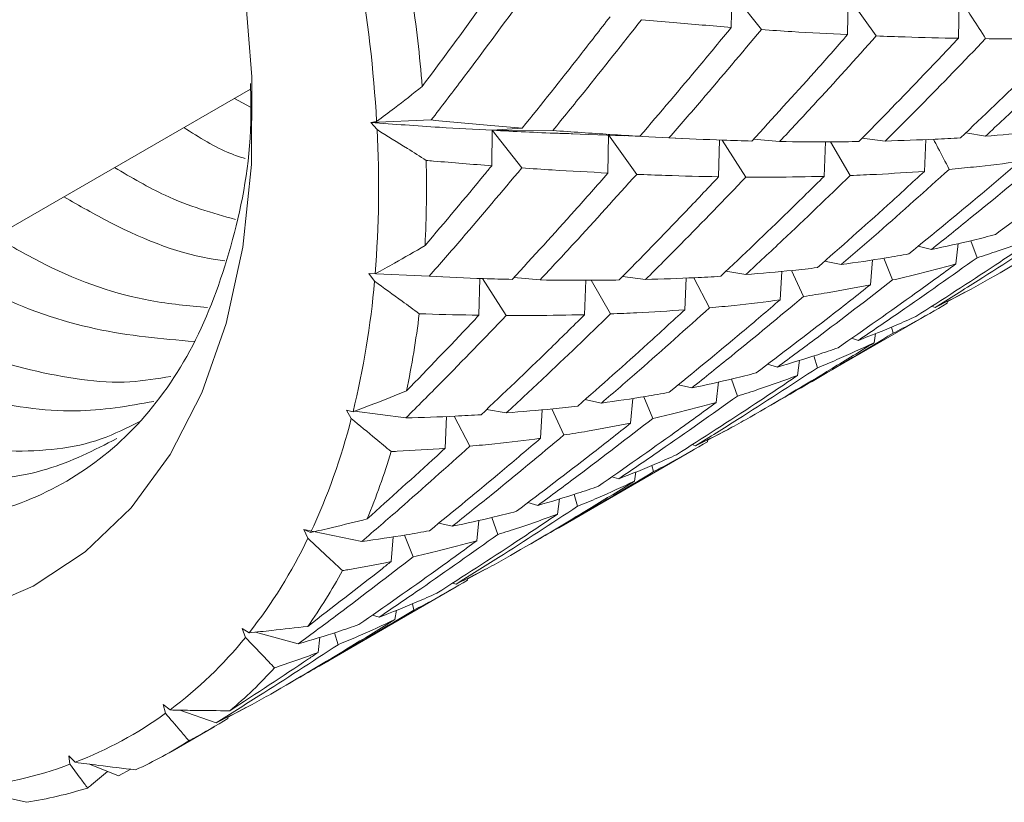
# Model space of a CAD drawing. Units: millimetres. Extents: x 3 to 348, y 13 to 253.
# Drawn here: x 46 to 52, y 193 to 198 of the extents above; entities that cross this region are included whole.
import ezdxf

# ---------------------------------------------------------------- set-up
doc = ezdxf.new("R2010")
doc.units = ezdxf.units.MM

msp = doc.modelspace()

# ---------------------------------------------------------------- linework, layer by layer
at = {"color": 7, "linetype": 'Continuous', "lineweight": 15}
for p, q in [((50.0613, 198.1721), (50.058, 197.9631)), ((50.0613, 198.1721), (50.2354, 197.9501)), ((50.748, 198.1449), (50.7437, 197.9201)), ((50.748, 198.1449), (50.9134, 197.9126)), ((51.4028, 198.1159), (51.3977, 197.8985)), ((44.0866, 195.79), (47.2207, 197.5993)), ((47.2214, 197.4918), (47.1254, 197.5443)), ((48.2873, 197.4168), (47.9311, 197.4019)), ((47.9311, 197.4019), (47.9651, 197.4085)), ((47.9677, 197.3598), (47.9311, 197.4019)), ((48.6473, 197.3559), (48.6438, 197.1467)), ((48.8246, 197.3688), (48.6473, 197.3559)), ((48.6473, 197.3559), (48.8215, 197.1339)), ((49.0044, 197.3549), (48.6473, 197.3559)), ((49.1123, 197.3355), (49.4272, 197.3242)), ((49.3341, 197.3287), (49.3299, 197.1039)), ((49.3341, 197.3287), (49.4995, 197.0963)), ((49.6901, 197.3119), (49.3341, 197.3287)), ((49.5187, 197.321), (49.4273, 197.3248)), ((51.5576, 197.3215), (51.441, 197.3413)), ((49.691, 197.3118), (49.762, 197.3084)), ((49.988, 197.299), (49.9827, 197.0817)), ((50.0033, 197.2983), (50.1441, 197.0799)), ((50.3429, 197.2896), (50.1887, 197.3033)), ((50.6131, 197.2881), (50.6058, 197.0845)), ((50.6441, 197.2879), (50.7597, 197.0895)), ((50.9664, 197.2927), (50.8308, 197.3102)), ((51.2068, 197.3016), (51.198, 197.1139)), ((51.3957, 196.6879), (51.3832, 196.5677)), ((51.4721, 196.7049), (51.5078, 196.6046)), ((51.2385, 196.653), (51.16, 196.6721)), ((50.7062, 196.5639), (50.6084, 196.584)), ((50.8908, 196.5917), (50.8789, 196.4454)), ((50.9573, 196.6017), (51.0098, 196.4732)), ((47.9193, 196.5119), (47.9564, 196.5102)), ((47.9526, 196.4654), (47.9193, 196.5119)), ((48.2751, 196.495), (47.9193, 196.5119)), ((50.1432, 196.505), (50.0264, 196.5247)), ((50.3565, 196.5241), (50.3456, 196.3557)), ((50.4128, 196.5291), (50.4843, 196.3756)), ((48.2803, 196.4948), (48.3488, 196.4914)), ((48.574, 196.4824), (48.5685, 196.2653)), ((48.5895, 196.4818), (48.7302, 196.2637)), ((48.9291, 196.4735), (48.7749, 196.4871)), ((49.1992, 196.472), (49.192, 196.2684)), ((49.2301, 196.4718), (49.3457, 196.2732)), ((49.5522, 196.4763), (49.4167, 196.4939)), ((49.792, 196.4848), (49.783, 196.2971)), ((49.8362, 196.4863), (49.9289, 196.309)), ((51.4367, 196.4011), (51.3325, 196.3446)), ((51.3331, 196.3481), (51.3309, 196.3358)), ((50.4673, 195.8363), (51.2498, 196.288)), ((51.2408, 196.3184), (51.2612, 196.3114)), ((51.0033, 196.1956), (51.0123, 196.1588)), ((50.8078, 196.117), (50.768, 196.1295)), ((50.9088, 196.1576), (50.9006, 196.1032)), ((50.4594, 195.9994), (50.4482, 195.9095)), ((50.5445, 196.0255), (50.5656, 195.9552)), ((50.3302, 195.9598), (50.2709, 195.9762)), ((49.982, 195.8717), (49.9695, 195.7516)), ((50.0584, 195.8888), (50.0941, 195.7885)), ((49.8241, 195.8365), (49.7455, 195.8556)), ((49.292, 195.7475), (49.1943, 195.7677)), ((49.4759, 195.7749), (49.4639, 195.6286)), ((49.5424, 195.7848), (49.5951, 195.6566)), ((47.7862, 195.7052), (47.8255, 195.6952)), ((47.8153, 195.6553), (47.7862, 195.7052)), ((48.1372, 195.6594), (47.8349, 195.6988)), ((48.7294, 195.6888), (48.6126, 195.7085)), ((48.9426, 195.708), (48.9318, 195.5395)), ((48.9988, 195.713), (49.0704, 195.5593)), ((48.378, 195.6682), (48.3688, 195.4807)), ((48.4224, 195.6698), (48.515, 195.4928)), ((50.0219, 195.5844), (49.9181, 195.5281)), ((49.9187, 195.5317), (49.9165, 195.5193)), ((49.0532, 195.02), (49.8357, 195.4717)), ((49.8475, 195.4953), (49.8271, 195.5023)), ((49.5896, 195.3794), (49.5987, 195.3427)), ((49.3934, 195.3005), (49.3536, 195.313)), ((49.4951, 195.3414), (49.4869, 195.2871)), ((49.0445, 195.1826), (49.0332, 195.0926)), ((49.1297, 195.2087), (49.1509, 195.1385)), ((48.916, 195.1434), (48.8567, 195.1599)), ((48.6444, 195.0726), (48.6801, 194.9723)), ((47.535, 195.0015), (47.5755, 194.9836)), ((47.5593, 194.9496), (47.535, 195.0015)), ((47.877, 194.9306), (47.535, 195.0015)), ((48.4103, 195.0203), (48.3317, 195.0394)), ((48.5681, 195.0556), (48.5558, 194.9355)), ((48.0618, 194.9584), (48.0497, 194.8122)), ((48.1286, 194.9684), (48.1812, 194.8403)), ((48.6072, 194.7677), (48.5031, 194.7112)), ((48.5037, 194.7148), (48.5015, 194.7024)), ((47.6396, 194.2039), (48.4209, 194.6549)), ((48.4333, 194.6789), (48.4129, 194.6859)), ((48.1756, 194.5632), (48.1847, 194.5264)), ((47.9796, 194.4844), (47.9398, 194.4968)), ((48.0813, 194.5253), (48.0731, 194.471)), ((47.1719, 194.4182), (47.2126, 194.3928)), ((47.1907, 194.3656), (47.1719, 194.4182)), ((47.5009, 194.3265), (47.2498, 194.3965)), ((47.6304, 194.3661), (47.619, 194.2762)), ((47.7159, 194.3923), (47.737, 194.3223)), ((46.7058, 193.9697), (46.7458, 193.9374)), ((46.7188, 193.9176), (46.7058, 193.9697)), ((47.0183, 193.862), (46.8031, 193.9362)), ((47.0895, 193.8984), (47.0873, 193.886)), ((47.1933, 193.9514), (47.0889, 193.8948)), ((46.7574, 193.6946), (47.0064, 193.8384)), ((46.1483, 193.6671), (46.1866, 193.6286)), ((46.1551, 193.6167), (46.1483, 193.6671)), ((46.4409, 193.5486), (46.2707, 193.6175)), ((46.5149, 193.5873), (46.4409, 193.5486))]:
    msp.add_line(p, q, dxfattribs=at)
at = {"color": 7, "linetype": 'Continuous', "lineweight": 15, "flags": 128}
msp.add_lwpolyline([(45.6437, 202.1844), (45.9796, 201.6445), (46.2818, 201.0849), (46.547, 200.5119), (46.7722, 199.9319), (46.9548, 199.3514), (47.0929, 198.7771), (47.1847, 198.2152), (47.2294, 197.6723), (47.2264, 197.1543), (47.1757, 196.6671), (47.0779, 196.2162), (46.9342, 195.8067), (46.746, 195.4432), (46.5156, 195.1297), (46.2456, 194.8698), (45.9389, 194.6665), (45.599, 194.5219)], dxfattribs=at)
at = {"color": 7, "linetype": 'Continuous', "lineweight": 15}
for centre, radius, start, end in [((39.8951, 196.9369), 8.0837, 3.34408, 9.82709), ((39.9444, 196.9293), 8.318, 4.72335, 8.44781), ((41.4842, 197.021), 6.4923, 355.48781, 2.99191), ((41.5801, 197.0157), 6.6791, 357.08416, 1.39555), ((42.9355, 196.8979), 5.0357, 346.18292, 355.07334), ((43.0737, 196.8891), 5.1792, 348.07399, 353.18224), ((44.0898, 196.6067), 3.8451, 335.03104, 345.675), ((44.262, 196.5897), 3.9527, 337.29447, 343.41163), ((44.8605, 196.2434), 2.9928, 321.80556, 334.3873), ((45.0557, 196.2163), 3.0744, 324.47982, 331.71294), ((45.2483, 195.9388), 2.4997, 306.80587, 320.9946), ((45.4555, 195.9035), 2.5659, 309.82014, 317.9803), ((45.3363, 195.8296), 2.3595, 291.12369, 305.8701), ((45.547, 195.7914), 2.4211, 294.25568, 302.73817), ((45.2686, 196.0257), 2.5669, 276.26363, 290.2033), ((45.4782, 195.9937), 2.6351, 279.22517, 287.24174)]:
    msp.add_arc(centre, radius, start, end, dxfattribs=at)
for points, knots in [([(48.2341, 197.6142), (48.3415, 197.7592), (48.4619, 197.9218), (48.58, 198.0854), (48.5929, 198.1031)], [0, 0, 0, 0, 0.891382, 1, 1, 1, 1]), ([(48.7866, 198.0821), (48.6795, 197.9371), (48.515, 197.7144), (48.3462, 197.4937), (48.2873, 197.4168)], [0, 0, 0, 0, 0.651345, 1, 1, 1, 1]), ([(51.418, 198.1152), (51.4391, 198.0826), (51.4862, 198.0098), (51.533, 197.9368), (51.5589, 197.8965)], [0, 0, 0, 0, 0.448194, 1, 1, 1, 1]), ([(48.8246, 197.3688), (48.9382, 197.5106), (49.1127, 197.7285), (49.2827, 197.9488), (49.3422, 198.0257)], [0, 0, 0, 0, 0.650689, 1, 1, 1, 1]), ([(49.5278, 198.0083), (49.4155, 197.8658), (49.2431, 197.6468), (49.0662, 197.4304), (49.0044, 197.3549)], [0, 0, 0, 0, 0.6508721, 1, 1, 1, 1]), ([(49.5187, 197.321), (49.6372, 197.4598), (49.819, 197.6726), (49.9963, 197.8881), (50.058, 197.9631)], [0, 0, 0, 0, 0.652208, 1, 1, 1, 1]), ([(50.058, 197.9631), (49.944, 197.9722), (49.7693, 197.9863), (49.5901, 198.0026), (49.5278, 198.0083)], [0, 0, 0, 0, 0.652206, 1, 1, 1, 1]), ([(50.2354, 197.9501), (50.1182, 197.8105), (49.9384, 197.5965), (49.7542, 197.3853), (49.6901, 197.3119)], [0, 0, 0, 0, 0.652207, 1, 1, 1, 1]), ([(50.1793, 197.2929), (50.303, 197.4281), (50.4931, 197.6358), (50.6788, 197.8465), (50.7437, 197.9201)], [0, 0, 0, 0, 0.650872, 1, 1, 1, 1]), ([(50.7437, 197.9201), (50.6347, 197.9257), (50.4672, 197.9344), (50.2954, 197.946), (50.2354, 197.9501)], [0, 0, 0, 0, 0.650873, 1, 1, 1, 1]), ([(50.9134, 197.9126), (50.7909, 197.7765), (50.6027, 197.5674), (50.4101, 197.3615), (50.3429, 197.2896)], [0, 0, 0, 0, 0.650689, 1, 1, 1, 1]), ([(51.3977, 197.8985), (51.2939, 197.9007), (51.1344, 197.904), (50.9706, 197.9104), (50.9134, 197.9126)], [0, 0, 0, 0, 0.651345, 1, 1, 1, 1]), ([(52.1734, 197.9056), (52.0409, 197.7776), (51.8375, 197.5812), (51.63, 197.3886), (51.5576, 197.3215)], [0, 0, 0, 0, 0.651344, 1, 1, 1, 1]), ([(50.8106, 197.2895), (50.9393, 197.4207), (51.137, 197.6221), (51.3303, 197.8271), (51.3977, 197.8985)], [0, 0, 0, 0, 0.651345, 1, 1, 1, 1]), ([(51.5589, 197.8965), (51.4301, 197.7629), (51.2346, 197.5599), (51.0347, 197.3607), (50.9664, 197.2927)], [0, 0, 0, 0, 0.658402, 1, 1, 1, 1]), ([(51.41, 197.3116), (51.545, 197.4398), (51.75, 197.6345), (51.9509, 197.8329), (52.0195, 197.9006)], [0, 0, 0, 0, 0.658402, 1, 1, 1, 1]), ([(52.0195, 197.9006), (51.9196, 197.8986), (51.7679, 197.8955), (51.6121, 197.8963), (51.5589, 197.8965)], [0, 0, 0, 0, 0.658401, 1, 1, 1, 1]), ([(47.2204, 197.6314), (47.2221, 197.5544), (47.2293, 197.2195), (47.1284, 196.6989), (46.9148, 196.101), (46.592, 195.6251), (46.1775, 195.2818), (45.6854, 195.0741), (45.1251, 195.0144), (44.5659, 195.084), (44.1911, 195.2209), (44.0296, 195.2798)], [0, 0, 0, 0, 0.037345, 0.162467, 0.287653, 0.412837, 0.536278, 0.659719, 0.783163, 0.906596, 1, 1, 1, 1]), ([(47.9651, 197.4085), (48, 197.4345), (48.0904, 197.502), (48.1794, 197.5715), (48.2341, 197.6142)], [0, 0, 0, 0, 0.385533, 1, 1, 1, 1]), ([(47.9311, 197.4019), (48.0667, 197.3921), (48.309, 197.3745), (48.5438, 197.3616), (48.6473, 197.3559)], [0, 0, 0, 0, 0.559294, 1, 1, 1, 1]), ([(48.2873, 197.4168), (48.4053, 197.4056), (48.5863, 197.3884), (48.763, 197.3739), (48.8246, 197.3688)], [0, 0, 0, 0, 0.651345, 1, 1, 1, 1]), ([(46.8269, 197.3719), (46.9185, 197.3144), (47.0408, 197.2375), (47.1591, 197.1989), (47.1889, 197.1892)], [0, 0, 0, 0, 0.748031, 1, 1, 1, 1]), ([(48.2573, 197.1783), (48.2204, 197.2018), (48.1245, 197.2627), (48.0274, 197.3229), (47.9677, 197.3598)], [0, 0, 0, 0, 0.385533, 1, 1, 1, 1]), ([(48.6473, 197.3559), (48.778, 197.3493), (48.9388, 197.3412), (49.0942, 197.3364), (49.1233, 197.3355)], [0, 0, 0, 0, 0.8130404, 1, 1, 1, 1]), ([(49.0044, 197.3549), (49.1173, 197.3467), (49.2907, 197.3343), (49.4597, 197.3244), (49.5187, 197.321)], [0, 0, 0, 0, 0.650872, 1, 1, 1, 1]), ([(51.5576, 197.3215), (51.6503, 197.329), (51.7927, 197.3406), (51.9311, 197.3566), (51.9793, 197.3621)], [0, 0, 0, 0, 0.6513449, 1, 1, 1, 1]), ([(49.6901, 197.3119), (49.7977, 197.3068), (49.9627, 197.299), (50.1234, 197.2945), (50.1793, 197.2929)], [0, 0, 0, 0, 0.6522069, 1, 1, 1, 1]), ([(50.3429, 197.2896), (50.4456, 197.2885), (50.6034, 197.2869), (50.7569, 197.2888), (50.8106, 197.2895)], [0, 0, 0, 0, 0.650689, 1, 1, 1, 1]), ([(50.9664, 197.2927), (51.0651, 197.2958), (51.2149, 197.3005), (51.3604, 197.3088), (51.41, 197.3116)], [0, 0, 0, 0, 0.658402, 1, 1, 1, 1]), ([(51.251, 197.3032), (51.2597, 197.2865), (51.2908, 197.2274), (51.3216, 197.1682), (51.3436, 197.1257)], [0, 0, 0, 0, 0.28268, 1, 1, 1, 1]), ([(51.6176, 196.7412), (51.7653, 196.8528), (51.9922, 197.0242), (52.2154, 197.2004), (52.2933, 197.2619)], [0, 0, 0, 0, 0.650689, 1, 1, 1, 1]), ([(48.6438, 197.1467), (48.5297, 197.1556), (48.4017, 197.1656), (48.2715, 197.1771), (48.2573, 197.1783)], [0, 0, 0, 0, 0.891382, 1, 1, 1, 1]), ([(51.1058, 196.6274), (51.2504, 196.7456), (51.47, 196.9251), (51.6856, 197.109), (51.7593, 197.1718)], [0, 0, 0, 0, 0.658402, 1, 1, 1, 1]), ([(51.898, 197.1917), (51.7559, 197.0734), (51.5379, 196.8919), (51.3159, 196.7148), (51.2385, 196.653)], [0, 0, 0, 0, 0.651344, 1, 1, 1, 1]), ([(51.7593, 197.1718), (51.6692, 197.1604), (51.5324, 197.143), (51.3917, 197.1301), (51.3436, 197.1257)], [0, 0, 0, 0, 0.6584015, 1, 1, 1, 1]), ([(47.133, 196.8299), (46.9951, 196.8688), (46.7609, 196.9348), (46.5181, 197.0774), (46.4183, 197.1361)], [0, 0, 0, 0, 0.589007, 1, 1, 1, 1]), ([(48.2506, 196.6759), (48.3682, 196.8153), (48.5001, 196.9718), (48.6297, 197.1295), (48.6438, 197.1467)], [0, 0, 0, 0, 0.8913815, 1, 1, 1, 1]), ([(48.8215, 197.1339), (48.7041, 196.9944), (48.5239, 196.7802), (48.3394, 196.5687), (48.2751, 196.495)], [0, 0, 0, 0, 0.651345, 1, 1, 1, 1]), ([(48.7653, 196.4766), (48.8891, 196.6118), (49.0793, 196.8194), (49.265, 197.0303), (49.3299, 197.1039)], [0, 0, 0, 0, 0.650689, 1, 1, 1, 1]), ([(49.3299, 197.1039), (49.2209, 197.1096), (49.0534, 197.1183), (48.8815, 197.1299), (48.8215, 197.1339)], [0, 0, 0, 0, 0.65069, 1, 1, 1, 1]), ([(49.4995, 197.0963), (49.377, 196.9602), (49.1888, 196.7511), (48.9963, 196.5453), (48.9291, 196.4735)], [0, 0, 0, 0, 0.650872, 1, 1, 1, 1]), ([(49.9827, 197.0817), (49.8789, 197.084), (49.7198, 197.0875), (49.5563, 197.094), (49.4995, 197.0963)], [0, 0, 0, 0, 0.652206, 1, 1, 1, 1]), ([(50.7597, 197.0895), (50.6272, 196.9616), (50.4236, 196.765), (50.2158, 196.5723), (50.1432, 196.505)], [0, 0, 0, 0, 0.650689, 1, 1, 1, 1]), ([(50.5657, 196.546), (50.7042, 196.6681), (50.9168, 196.8555), (51.1253, 197.0471), (51.198, 197.1139)], [0, 0, 0, 0, 0.651345, 1, 1, 1, 1]), ([(51.3436, 197.1257), (51.205, 197.0011), (50.9943, 196.8119), (50.7796, 196.627), (50.7062, 196.5639)], [0, 0, 0, 0, 0.658402, 1, 1, 1, 1]), ([(51.198, 197.1139), (51.1041, 197.1075), (50.96, 197.0977), (50.8115, 197.0916), (50.7597, 197.0895)], [0, 0, 0, 0, 0.651345, 1, 1, 1, 1]), ([(49.3966, 196.4733), (49.5253, 196.6045), (49.7226, 196.8057), (49.9156, 197.0105), (49.9827, 197.0817)], [0, 0, 0, 0, 0.652208, 1, 1, 1, 1]), ([(50.1441, 197.0799), (50.0167, 196.9476), (49.8213, 196.7448), (49.6217, 196.5456), (49.5522, 196.4763)], [0, 0, 0, 0, 0.652207, 1, 1, 1, 1]), ([(49.9953, 196.4949), (50.129, 196.6217), (50.3344, 196.8165), (50.5355, 197.0152), (50.6058, 197.0845)], [0, 0, 0, 0, 0.650872, 1, 1, 1, 1]), ([(50.6058, 197.0845), (50.5069, 197.0824), (50.3549, 197.0792), (50.1987, 197.0797), (50.1441, 197.0799)], [0, 0, 0, 0, 0.6508726, 1, 1, 1, 1]), ([(46.1198, 196.9637), (46.2106, 196.9116), (46.5131, 196.7378), (46.8358, 196.615), (47.0499, 196.5889), (47.0683, 196.5866)], [0, 0, 0, 0, 0.281512, 0.938317, 1, 1, 1, 1]), ([(51.584, 196.481), (51.7438, 196.5748), (51.9888, 196.7186), (52.2307, 196.8678), (52.3148, 196.9196)], [0, 0, 0, 0, 0.652207, 1, 1, 1, 1]), ([(51.2385, 196.653), (51.3219, 196.6707), (51.4498, 196.6979), (51.5742, 196.7301), (51.6176, 196.7412)], [0, 0, 0, 0, 0.651345, 1, 1, 1, 1]), ([(51.9804, 196.7719), (51.8253, 196.6705), (51.5871, 196.5147), (51.3455, 196.364), (51.2612, 196.3114)], [0, 0, 0, 0, 0.650872, 1, 1, 1, 1]), ([(46.9666, 196.3112), (46.8552, 196.321), (46.55, 196.3477), (46.1221, 196.4932), (45.8107, 196.6711), (45.7112, 196.7279)], [0, 0, 0, 0, 0.281353, 0.770513, 1, 1, 1, 1]), ([(51.1478, 196.2583), (51.3039, 196.3582), (51.5437, 196.5118), (51.78, 196.6705), (51.8626, 196.726)], [0, 0, 0, 0, 0.650689, 1, 1, 1, 1]), ([(51.8626, 196.726), (51.7867, 196.6982), (51.6701, 196.6555), (51.5498, 196.6178), (51.5078, 196.6046)], [0, 0, 0, 0, 0.650689, 1, 1, 1, 1]), ([(47.9564, 196.5102), (47.9945, 196.5311), (48.0932, 196.5851), (48.1907, 196.6414), (48.2506, 196.6759)], [0, 0, 0, 0, 0.385533, 1, 1, 1, 1]), ([(50.7062, 196.5639), (50.7951, 196.5766), (50.9302, 196.5959), (51.0611, 196.6193), (51.1058, 196.6274)], [0, 0, 0, 0, 0.658402, 1, 1, 1, 1]), ([(50.6888, 196.0737), (50.8423, 196.1807), (51.0754, 196.3432), (51.3049, 196.5106), (51.3832, 196.5677)], [0, 0, 0, 0, 0.658402, 1, 1, 1, 1]), ([(51.5078, 196.6046), (51.3569, 196.4973), (51.1251, 196.3326), (50.8898, 196.1728), (50.8078, 196.117)], [0, 0, 0, 0, 0.651345, 1, 1, 1, 1]), ([(51.3832, 196.5677), (51.3023, 196.5455), (51.1794, 196.5118), (51.053, 196.483), (51.0098, 196.4732)], [0, 0, 0, 0, 0.658401, 1, 1, 1, 1]), ([(45.4127, 196.5555), (45.5036, 196.5028), (45.8067, 196.3272), (46.3114, 196.1601), (46.6969, 196.1265), (46.8888, 196.1098)], [0, 0, 0, 0, 0.177193, 0.590609, 1, 1, 1, 1]), ([(50.1432, 196.505), (50.236, 196.5127), (50.3787, 196.5244), (50.5173, 196.5404), (50.5657, 196.546)], [0, 0, 0, 0, 0.650689, 1, 1, 1, 1]), ([(48.2163, 196.2743), (48.1827, 196.2989), (48.0956, 196.3628), (48.007, 196.4264), (47.9526, 196.4654)], [0, 0, 0, 0, 0.385533, 1, 1, 1, 1]), ([(48.2751, 196.495), (48.3828, 196.49), (48.5481, 196.4824), (48.7092, 196.4781), (48.7653, 196.4766)], [0, 0, 0, 0, 0.651345, 1, 1, 1, 1]), ([(48.9291, 196.4735), (49.0318, 196.4724), (49.1896, 196.4708), (49.3431, 196.4726), (49.3966, 196.4733)], [0, 0, 0, 0, 0.6508724, 1, 1, 1, 1]), ([(49.5522, 196.4763), (49.6497, 196.4792), (49.7993, 196.4835), (49.9447, 196.4919), (49.9953, 196.4949)], [0, 0, 0, 0, 0.652207, 1, 1, 1, 1]), ([(51.0098, 196.4732), (50.8618, 196.3591), (50.6369, 196.1858), (50.4083, 196.0173), (50.3302, 195.9598)], [0, 0, 0, 0, 0.658402, 1, 1, 1, 1]), ([(51.2612, 196.3114), (51.3322, 196.3467), (51.4413, 196.4009), (51.547, 196.4603), (51.584, 196.481)], [0, 0, 0, 0, 0.650873, 1, 1, 1, 1]), ([(50.2039, 195.9252), (50.3516, 196.0367), (50.5783, 196.208), (50.8012, 196.384), (50.8789, 196.4454)], [0, 0, 0, 0, 0.651345, 1, 1, 1, 1]), ([(50.8789, 196.4454), (50.7945, 196.429), (50.6648, 196.4038), (50.531, 196.3829), (50.4843, 196.3756)], [0, 0, 0, 0, 0.651345, 1, 1, 1, 1]), ([(49.691, 195.8106), (49.8342, 195.9276), (50.0542, 196.1073), (50.2702, 196.2914), (50.3456, 196.3557)], [0, 0, 0, 0, 0.650872, 1, 1, 1, 1]), ([(50.4843, 196.3756), (50.3423, 196.2574), (50.124, 196.0756), (49.9017, 195.8984), (49.8241, 195.8365)], [0, 0, 0, 0, 0.6506894, 1, 1, 1, 1]), ([(50.3456, 196.3557), (50.2564, 196.3443), (50.1193, 196.3268), (49.9782, 196.3136), (49.9289, 196.309)], [0, 0, 0, 0, 0.650873, 1, 1, 1, 1]), ([(51.3309, 196.3358), (51.2628, 196.2959), (51.158, 196.2345), (51.05, 196.1784), (51.0123, 196.1588)], [0, 0, 0, 0, 0.650689, 1, 1, 1, 1]), ([(46.7503, 195.9049), (46.6709, 195.8912), (46.415, 195.8474), (45.9251, 195.9293), (45.4157, 196.0829), (45.1037, 196.2624), (45.0041, 196.3197)], [0, 0, 0, 0, 0.154106, 0.496702, 0.839281, 1, 1, 1, 1]), ([(49.1517, 195.7298), (49.2902, 195.8519), (49.5025, 196.0391), (49.7106, 196.2305), (49.783, 196.2971)], [0, 0, 0, 0, 0.652208, 1, 1, 1, 1]), ([(49.9289, 196.309), (49.7917, 196.1857), (49.5812, 195.9966), (49.3666, 195.8118), (49.292, 195.7475)], [0, 0, 0, 0, 0.652207, 1, 1, 1, 1]), ([(49.783, 196.2971), (49.6892, 196.2908), (49.5454, 196.2811), (49.3972, 196.2752), (49.3457, 196.2732)], [0, 0, 0, 0, 0.652206, 1, 1, 1, 1]), ([(48.7302, 196.2637), (48.6027, 196.1314), (48.4069, 195.9285), (48.2069, 195.729), (48.1372, 195.6594)], [0, 0, 0, 0, 0.651345, 1, 1, 1, 1]), ([(48.1412, 195.8188), (48.2689, 195.9509), (48.4122, 196.0991), (48.5532, 196.249), (48.5685, 196.2653)], [0, 0, 0, 0, 0.891382, 1, 1, 1, 1]), ([(48.5685, 196.2653), (48.4646, 196.2673), (48.348, 196.2696), (48.2292, 196.2738), (48.2163, 196.2743)], [0, 0, 0, 0, 0.891382, 1, 1, 1, 1]), ([(48.5813, 195.6786), (48.715, 195.8054), (48.9205, 196.0002), (49.1217, 196.1989), (49.192, 196.2684)], [0, 0, 0, 0, 0.650689, 1, 1, 1, 1]), ([(49.3457, 196.2732), (49.2133, 196.1453), (49.0097, 195.9487), (48.802, 195.7561), (48.7294, 195.6888)], [0, 0, 0, 0, 0.650872, 1, 1, 1, 1]), ([(49.192, 196.2684), (49.0931, 196.2663), (48.9411, 196.2632), (48.7848, 196.2635), (48.7302, 196.2637)], [0, 0, 0, 0, 0.65069, 1, 1, 1, 1]), ([(50.8078, 196.117), (50.8826, 196.1462), (50.9974, 196.1909), (51.1089, 196.2408), (51.1478, 196.2583)], [0, 0, 0, 0, 0.651345, 1, 1, 1, 1]), ([(44.7056, 196.1473), (44.7966, 196.0944), (45.0999, 195.9181), (45.6029, 195.7605), (46.1714, 195.6716), (46.499, 195.7299), (46.6503, 195.7568)], [0, 0, 0, 0, 0.130397, 0.43463, 0.738863, 1, 1, 1, 1]), ([(50.1693, 195.6643), (50.3307, 195.7591), (50.5759, 195.903), (50.8179, 196.0523), (50.9006, 196.1032)], [0, 0, 0, 0, 0.658402, 1, 1, 1, 1]), ([(51.0123, 196.1588), (50.8534, 196.0635), (50.6094, 195.9171), (50.3623, 195.776), (50.2761, 195.7269)], [0, 0, 0, 0, 0.651345, 1, 1, 1, 1]), ([(50.9006, 196.1032), (50.828, 196.0692), (50.7177, 196.0174), (50.6043, 195.971), (50.5656, 195.9552)], [0, 0, 0, 0, 0.6584015, 1, 1, 1, 1]), ([(50.3302, 195.9598), (50.41, 195.9834), (50.5313, 196.0193), (50.6487, 196.0598), (50.6888, 196.0737)], [0, 0, 0, 0, 0.658402, 1, 1, 1, 1]), ([(50.5656, 195.9552), (50.409, 195.8527), (50.1711, 195.6971), (49.9299, 195.5467), (49.8475, 195.4953)], [0, 0, 0, 0, 0.6584017, 1, 1, 1, 1]), ([(46.5678, 195.6392), (46.493, 195.6015), (46.2652, 195.4865), (45.8076, 195.4446), (45.2208, 195.5146), (44.7083, 195.6754), (44.3965, 195.8543), (44.297, 195.9115)], [0, 0, 0, 0, 0.123421, 0.376105, 0.628789, 0.881461, 1, 1, 1, 1]), ([(49.7342, 195.4422), (49.8902, 195.5421), (50.1298, 195.6956), (50.3659, 195.8542), (50.4482, 195.9095)], [0, 0, 0, 0, 0.651345, 1, 1, 1, 1]), ([(49.8241, 195.8365), (49.9076, 195.8543), (50.0359, 195.8817), (50.1604, 195.9139), (50.2039, 195.9252)], [0, 0, 0, 0, 0.650689, 1, 1, 1, 1]), ([(50.4482, 195.9095), (50.3725, 195.8818), (50.2561, 195.8393), (50.136, 195.8017), (50.0941, 195.7885)], [0, 0, 0, 0, 0.651345, 1, 1, 1, 1]), ([(47.8255, 195.6952), (47.8662, 195.7107), (47.972, 195.7506), (48.0768, 195.7929), (48.1412, 195.8188)], [0, 0, 0, 0, 0.3855337, 1, 1, 1, 1]), ([(49.292, 195.7475), (49.3799, 195.7599), (49.5146, 195.7788), (49.6455, 195.8024), (49.691, 195.8106)], [0, 0, 0, 0, 0.652207, 1, 1, 1, 1]), ([(50.0941, 195.7885), (49.9432, 195.6812), (49.7112, 195.5163), (49.4757, 195.3564), (49.3934, 195.3005)], [0, 0, 0, 0, 0.650689, 1, 1, 1, 1]), ([(43.9889, 195.7444), (44.0831, 195.6897), (44.3895, 195.5116), (44.8973, 195.3492), (45.4872, 195.2701), (46.012, 195.3237), (46.298, 195.4696), (46.4311, 195.5376)], [0, 0, 0, 0, 0.102816, 0.334568, 0.56632, 0.798072, 1, 1, 1, 1]), ([(48.7294, 195.6888), (48.8223, 195.6965), (48.9649, 195.7084), (49.1034, 195.7243), (49.1517, 195.7298)], [0, 0, 0, 0, 0.650872, 1, 1, 1, 1]), ([(49.274, 195.2569), (49.4259, 195.3628), (49.6594, 195.5255), (49.8893, 195.6931), (49.9695, 195.7516)], [0, 0, 0, 0, 0.650872, 1, 1, 1, 1]), ([(49.9695, 195.7516), (49.8894, 195.7296), (49.7662, 195.6957), (49.6394, 195.6667), (49.5951, 195.6566)], [0, 0, 0, 0, 0.650873, 1, 1, 1, 1]), ([(48.0502, 195.4613), (48.0203, 195.4862), (47.9429, 195.5509), (47.8639, 195.6156), (47.8153, 195.6553)], [0, 0, 0, 0, 0.385533, 1, 1, 1, 1]), ([(48.1372, 195.6594), (48.2348, 195.6624), (48.3847, 195.6669), (48.5305, 195.6756), (48.5813, 195.6786)], [0, 0, 0, 0, 0.6513449, 1, 1, 1, 1]), ([(49.5951, 195.6566), (49.4486, 195.5436), (49.2239, 195.3704), (48.9954, 195.202), (48.916, 195.1434)], [0, 0, 0, 0, 0.652207, 1, 1, 1, 1]), ([(49.8475, 195.4953), (49.9191, 195.5309), (50.0279, 195.5849), (50.1333, 195.6441), (50.1693, 195.6643)], [0, 0, 0, 0, 0.658402, 1, 1, 1, 1]), ([(48.79, 195.1089), (48.9376, 195.2205), (49.164, 195.3916), (49.3865, 195.5674), (49.4639, 195.6286)], [0, 0, 0, 0, 0.652208, 1, 1, 1, 1]), ([(49.4639, 195.6286), (49.3795, 195.6122), (49.2502, 195.5872), (49.1168, 195.5665), (49.0704, 195.5593)], [0, 0, 0, 0, 0.652206, 1, 1, 1, 1]), ([(48.277, 194.9943), (48.4202, 195.1113), (48.6403, 195.291), (48.8564, 195.4752), (48.9318, 195.5395)], [0, 0, 0, 0, 0.650689, 1, 1, 1, 1]), ([(49.0704, 195.5593), (48.9283, 195.4411), (48.7101, 195.2593), (48.4879, 195.0822), (48.4103, 195.0203)], [0, 0, 0, 0, 0.650872, 1, 1, 1, 1]), ([(48.9318, 195.5395), (48.8426, 195.5282), (48.7055, 195.5107), (48.5643, 195.4974), (48.515, 195.4928)], [0, 0, 0, 0, 0.6506899, 1, 1, 1, 1]), ([(48.515, 195.4928), (48.3777, 195.3695), (48.1668, 195.1803), (47.9519, 194.9952), (47.877, 194.9306)], [0, 0, 0, 0, 0.6513449, 1, 1, 1, 1]), ([(47.9084, 195.064), (48.0459, 195.1871), (48.2002, 195.3252), (48.3523, 195.4654), (48.3688, 195.4807)], [0, 0, 0, 0, 0.891381, 1, 1, 1, 1]), ([(48.3688, 195.4807), (48.2749, 195.4742), (48.1694, 195.4669), (48.0619, 195.4618), (48.0502, 195.4613)], [0, 0, 0, 0, 0.891382, 1, 1, 1, 1]), ([(49.9165, 195.5193), (49.8485, 195.4794), (49.7441, 195.4182), (49.6362, 195.3622), (49.5987, 195.3427)], [0, 0, 0, 0, 0.651345, 1, 1, 1, 1]), ([(49.3934, 195.3005), (49.4683, 195.3297), (49.5834, 195.3746), (49.6951, 195.4247), (49.7342, 195.4422)], [0, 0, 0, 0, 0.650689, 1, 1, 1, 1]), ([(49.5987, 195.3427), (49.4397, 195.2474), (49.1955, 195.1008), (48.9481, 194.9597), (48.8617, 194.9104)], [0, 0, 0, 0, 0.6506894, 1, 1, 1, 1]), ([(48.7545, 194.8476), (48.9143, 194.9414), (49.1599, 195.0855), (49.4022, 195.2349), (49.4869, 195.2871)], [0, 0, 0, 0, 0.650873, 1, 1, 1, 1]), ([(48.916, 195.1434), (48.9948, 195.1666), (49.1157, 195.2022), (49.2331, 195.2428), (49.274, 195.2569)], [0, 0, 0, 0, 0.6522069, 1, 1, 1, 1]), ([(49.4869, 195.2871), (49.4149, 195.2533), (49.3044, 195.2014), (49.1906, 195.1548), (49.1509, 195.1385)], [0, 0, 0, 0, 0.650873, 1, 1, 1, 1]), ([(49.1509, 195.1385), (48.9959, 195.0371), (48.7582, 194.8815), (48.5171, 194.7312), (48.4333, 194.6789)], [0, 0, 0, 0, 0.652207, 1, 1, 1, 1]), ([(47.5755, 194.9836), (47.6184, 194.9935), (47.7298, 195.0191), (47.8404, 195.0469), (47.9084, 195.064)], [0, 0, 0, 0, 0.385533, 1, 1, 1, 1]), ([(48.3203, 194.6259), (48.4763, 194.7259), (48.7155, 194.8791), (48.9512, 195.0375), (49.0332, 195.0926)], [0, 0, 0, 0, 0.6522077, 1, 1, 1, 1]), ([(48.4103, 195.0203), (48.4938, 195.0382), (48.6222, 195.0657), (48.7465, 195.0977), (48.79, 195.1089)], [0, 0, 0, 0, 0.6508723, 1, 1, 1, 1]), ([(49.0332, 195.0926), (48.9575, 195.065), (48.8415, 195.0227), (48.7218, 194.9853), (48.6801, 194.9723)], [0, 0, 0, 0, 0.6522063, 1, 1, 1, 1]), ([(47.7629, 194.7594), (47.7371, 194.7838), (47.6702, 194.847), (47.6015, 194.9106), (47.5593, 194.9496)], [0, 0, 0, 0, 0.385533, 1, 1, 1, 1]), ([(47.877, 194.9306), (47.965, 194.9431), (48.1, 194.9622), (48.2313, 194.986), (48.277, 194.9943)], [0, 0, 0, 0, 0.651345, 1, 1, 1, 1]), ([(48.6801, 194.9723), (48.5292, 194.8649), (48.2973, 194.7001), (48.0618, 194.5402), (47.9796, 194.4844)], [0, 0, 0, 0, 0.650872, 1, 1, 1, 1]), ([(47.86, 194.4407), (48.012, 194.5465), (48.2455, 194.7092), (48.4755, 194.8769), (48.5558, 194.9355)], [0, 0, 0, 0, 0.650689, 1, 1, 1, 1]), ([(48.5558, 194.9355), (48.4756, 194.9134), (48.3525, 194.8796), (48.2255, 194.8505), (48.1812, 194.8403)], [0, 0, 0, 0, 0.65069, 1, 1, 1, 1]), ([(48.1812, 194.8403), (48.0346, 194.7274), (47.8095, 194.554), (47.5807, 194.3853), (47.5009, 194.3265)], [0, 0, 0, 0, 0.651345, 1, 1, 1, 1]), ([(48.4333, 194.6789), (48.504, 194.714), (48.6124, 194.7678), (48.7178, 194.827), (48.7545, 194.8476)], [0, 0, 0, 0, 0.652207, 1, 1, 1, 1]), ([(47.558, 194.4301), (47.7047, 194.5428), (47.8694, 194.6693), (48.032, 194.7982), (48.0497, 194.8122)], [0, 0, 0, 0, 0.891382, 1, 1, 1, 1]), ([(48.0497, 194.8122), (47.9652, 194.7956), (47.8703, 194.7771), (47.7735, 194.7611), (47.7629, 194.7594)], [0, 0, 0, 0, 0.891382, 1, 1, 1, 1]), ([(48.5015, 194.7024), (48.4336, 194.6626), (48.3295, 194.6016), (48.2221, 194.5458), (48.1847, 194.5264)], [0, 0, 0, 0, 0.652207, 1, 1, 1, 1]), ([(47.9796, 194.4844), (48.0546, 194.5136), (48.1697, 194.5585), (48.2813, 194.6085), (48.3203, 194.6259)], [0, 0, 0, 0, 0.650872, 1, 1, 1, 1]), ([(48.1847, 194.5264), (48.0258, 194.4311), (47.7816, 194.2846), (47.5343, 194.1435), (47.448, 194.0942)], [0, 0, 0, 0, 0.650872, 1, 1, 1, 1]), ([(47.2126, 194.3928), (47.2571, 194.3971), (47.3725, 194.4084), (47.4874, 194.4218), (47.558, 194.4301)], [0, 0, 0, 0, 0.385533, 1, 1, 1, 1]), ([(47.3405, 194.0313), (47.5003, 194.1251), (47.746, 194.2693), (47.9884, 194.4187), (48.0731, 194.471)], [0, 0, 0, 0, 0.6506885, 1, 1, 1, 1]), ([(47.5009, 194.3265), (47.5799, 194.3498), (47.7011, 194.3856), (47.8189, 194.4264), (47.86, 194.4407)], [0, 0, 0, 0, 0.651345, 1, 1, 1, 1]), ([(48.0731, 194.471), (48.0012, 194.4372), (47.8907, 194.3853), (47.7768, 194.3386), (47.737, 194.3223)], [0, 0, 0, 0, 0.65069, 1, 1, 1, 1]), ([(47.3617, 194.1859), (47.3401, 194.2088), (47.2841, 194.2684), (47.2263, 194.3286), (47.1907, 194.3656)], [0, 0, 0, 0, 0.385533, 1, 1, 1, 1]), ([(47.737, 194.3223), (47.5819, 194.2208), (47.3439, 194.0651), (47.1024, 193.9145), (47.0183, 193.862)], [0, 0, 0, 0, 0.651345, 1, 1, 1, 1]), ([(47.0986, 193.9327), (47.2538, 194.0339), (47.428, 194.1474), (47.6003, 194.2636), (47.619, 194.2762)], [0, 0, 0, 0, 0.891381, 1, 1, 1, 1]), ([(47.619, 194.2762), (47.5431, 194.2485), (47.458, 194.2173), (47.3711, 194.189), (47.3617, 194.1859)], [0, 0, 0, 0, 0.891382, 1, 1, 1, 1]), ([(47.0183, 193.862), (47.0891, 193.8972), (47.1979, 193.9512), (47.3036, 194.0106), (47.3405, 194.0313)], [0, 0, 0, 0, 0.6513448, 1, 1, 1, 1]), ([(46.8563, 193.7549), (46.839, 193.7756), (46.7942, 193.8293), (46.7475, 193.884), (46.7188, 193.9176)], [0, 0, 0, 0, 0.3855329, 1, 1, 1, 1]), ([(46.7458, 193.9374), (46.7912, 193.9364), (46.909, 193.9337), (47.0264, 193.9331), (47.0986, 193.9327)], [0, 0, 0, 0, 0.385534, 1, 1, 1, 1]), ([(47.0873, 193.886), (47.0192, 193.8461), (46.9428, 193.8013), (46.8648, 193.7594), (46.8563, 193.7549)], [0, 0, 0, 0, 0.891382, 1, 1, 1, 1]), ([(46.2592, 193.477), (46.2462, 193.4947), (46.2125, 193.5406), (46.1769, 193.5877), (46.1551, 193.6167)], [0, 0, 0, 0, 0.385533, 1, 1, 1, 1]), ([(46.1866, 193.6286), (46.2322, 193.6225), (46.3505, 193.6066), (46.4689, 193.5926), (46.5416, 193.584)], [0, 0, 0, 0, 0.385533, 1, 1, 1, 1]), ([(46.3765, 193.5746), (46.3452, 193.5478), (46.3064, 193.5146), (46.2669, 193.4831), (46.2592, 193.477)], [0, 0, 0, 0, 0.806716, 1, 1, 1, 1]), ([(45.5487, 193.4741), (45.5938, 193.4633), (45.711, 193.4352), (45.8285, 193.4089), (45.9006, 193.3927)], [0, 0, 0, 0, 0.385533, 1, 1, 1, 1])]:
    msp.add_open_spline(points, degree=3, knots=knots, dxfattribs=at)

doc.saveas('drawing.dxf')
